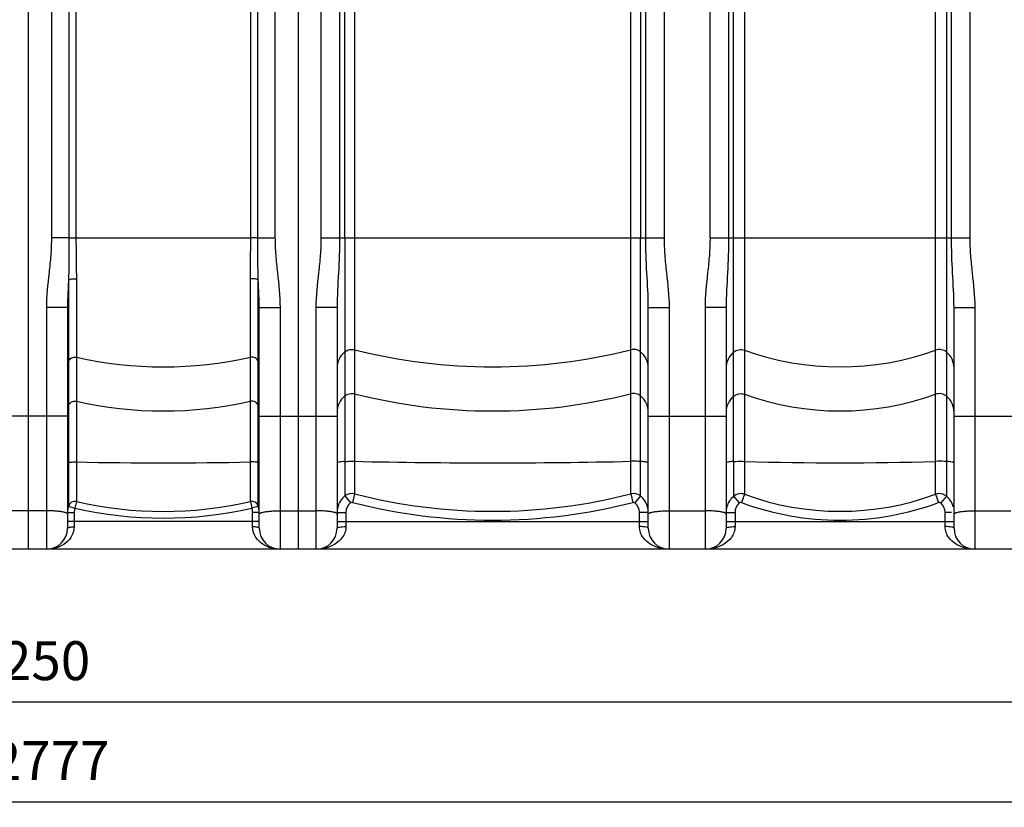
# Model space of a CAD drawing. Units: millimetres. Extents: x -2256 to 4013, y 194 to 3892.
# Drawn here: x -72 to 814, y 1760 to 2469 of the extents above; entities that cross this region are included whole.
import ezdxf

# ---------------------------------------------------------------- set-up
doc = ezdxf.new("R2010")
doc.units = ezdxf.units.MM
doc.header["$LTSCALE"] = 46.255
doc.header["$PDMODE"] = 3
doc.header["$PDSIZE"] = 0.3125
doc.layers.get('0').update_dxf_attribs({"linetype": 'CONTINUOUS'})
doc.layers.get('Defpoints').update_dxf_attribs({"linetype": 'CONTINUOUS'})
doc.layers.add('03___PRT_ALL_CURVES', color=7, linetype='CONTINUOUS')
doc.layers.add('AM_5', color=3, linetype='CONTINUOUS', lineweight=25)
doc.styles.get("Standard").update_dxf_attribs({"font": 'txt', "width": 0.7})
doc.dimstyles.new('AM_DIN$0', dxfattribs={"dimtxt": 3.5, "dimasz": 2.5, "dimexe": 1, "dimexo": 1, "dimgap": 1.5, "dimtad": 1, "dimdsep": 46, "dimtxsty": 'STANDARD', "dimcen": 0, "dimclrd": 256, "dimclre": 256, "dimclrt": 2, "dimadec": 0, "dimazin": 2, "dimtp": 0.1, "dimtm": 0.1, "dimtfac": 0.71, "dimtdec": 3, "dimtmove": 0, "dimatfit": 3, "dimfxl": 1, "dimlwd": -1, "dimlwe": -1, "dimarcsym": 0})

# ---------------------------------------------------------------- blocks, each defined once
blk = doc.blocks.new('*D14')
at = {"layer": 'AM_5', "ltscale": 10, "transparency": 16777216}
for p, q in [((1585.64, 2023.36), (1585.64, 1763.98)), ((-1186.08, 1943.91), (-1186.08, 1763.98)), ((-1156.08, 1764.98), (1555.64, 1764.98))]:
    blk.add_line(p, q, dxfattribs=at)
for points in [[(-1156.08, 1769.98), (-1156.08, 1759.98), (-1186.08, 1764.98)], [(1555.64, 1769.98), (1555.64, 1759.98), (1585.64, 1764.98)]]:
    blk.add_solid(points, dxfattribs=at)
at = {"layer": 'Defpoints', "color": 0, "ltscale": 10, "transparency": 16777216}
for p in [(1585.64, 2024.36), (-1186.08, 1944.91), (1585.64, 1764.98)]:
    blk.add_point(p, dxfattribs=at)
at = {"layer": 'AM_5', "color": 2, "ltscale": 10, "transparency": 16777216, "insert": (-43.72, 1797.48), "char_height": 35, "attachment_point": 5}
blk.add_mtext('2777', dxfattribs=at)
blk = doc.blocks.new('*D16')
at = {"layer": 'AM_5', "ltscale": 10, "transparency": 16777216}
for p, q in [((1063.92, 1991.09), (1063.92, 1853.84)), ((-1186.08, 1962.09), (-1186.08, 1853.84)), ((-1156.08, 1854.84), (1033.92, 1854.84))]:
    blk.add_line(p, q, dxfattribs=at)
for points in [[(-1156.08, 1859.84), (-1156.08, 1849.84), (-1186.08, 1854.84)], [(1033.92, 1859.84), (1033.92, 1849.84), (1063.92, 1854.84)]]:
    blk.add_solid(points, dxfattribs=at)
at = {"layer": 'Defpoints', "color": 0, "ltscale": 10, "transparency": 16777216}
for p in [(1063.92, 1992.09), (-1186.08, 1963.09), (1063.92, 1854.84)]:
    blk.add_point(p, dxfattribs=at)
at = {"layer": 'AM_5', "color": 2, "ltscale": 10, "transparency": 16777216, "insert": (-61.08, 1887.34), "char_height": 35, "attachment_point": 5}
blk.add_mtext('2250', dxfattribs=at)

msp = doc.modelspace()

# ---------------------------------------------------------------- linework, layer by layer
at = {"color": 7, "linetype": 'Continuous'}
for p, q in [((178.922, 3555.09), (178.922, 1992.09)), ((220.936, 2272.415), (220.997, 2536.972)), ((486.848, 2536.972), (486.909, 2272.415)), ((-28.578, 2209.486), (-28.578, 2011.09)), ((143.922, 2011.09), (143.922, 2209.486)), ((213.922, 2209.486), (213.922, 2011.09)), ((493.922, 2011.09), (493.922, 2209.486)), ((563.922, 2209.486), (563.922, 2011.09)), ((768.922, 2011.09), (768.922, 2209.486)), ((911.262, 1992.09), (-1178.078, 1992.09))]:
    msp.add_line(p, q, dxfattribs=at)
at = {"color": 9, "linetype": 'Continuous'}
for p, q in [((-43.044, 3253.835), (-43.044, 2272.415)), ((199.456, 3253.835), (199.456, 2272.415)), ((508.389, 2272.415), (508.389, 3247.383)), ((549.456, 2272.415), (549.456, 3035.18)), ((783.389, 2272.415), (783.389, 3035.18)), ((158.389, 2272.415), (158.388, 2829.057)), ((-27.267, 2811.458), (-27.267, 2272.415)), ((142.612, 2272.415), (142.611, 2811.549)), ((216.189, 2810.95), (216.189, 2272.415)), ((491.656, 2272.415), (491.653, 2810.95)), ((566.189, 2810.894), (566.189, 2272.415)), ((570.565, 2071.037), (570.565, 2810.431)), ((762.281, 2810.431), (762.28, 2039.765)), ((766.656, 2272.415), (766.656, 2810.895)), ((-20.941, 2511.627), (-20.941, 2272.416)), ((136.286, 2272.416), (136.286, 2511.627)), ((229.728, 2515.401), (229.728, 2041.992)), ((478.116, 2071.233), (478.116, 2515.401)), ((580.506, 2514.967), (580.505, 2071.194)), ((752.339, 2071.194), (752.339, 2514.967)), ((-27.267, 2272.415), (-43.044, 2272.415)), ((-27.267, 2272.415), (-20.941, 2272.415)), ((-20.941, 2272.416), (136.286, 2272.416)), ((142.612, 2272.415), (136.286, 2272.415)), ((142.612, 2272.415), (158.389, 2272.415)), ((199.456, 2272.415), (508.389, 2272.415)), ((220.936, 2272.415), (220.936, 2071.064)), ((486.909, 2040.074), (486.909, 2272.415)), ((549.456, 2272.415), (783.389, 2272.415)), ((-27.66, 2234.126), (-27.659, 2206.319)), ((-20.611, 2235.481), (-20.611, 2070.636)), ((135.956, 2070.636), (135.956, 2235.481)), ((143.004, 2206.136), (143.004, 2234.126)), ((-28.578, 2209.486), (-47.578, 2209.486)), ((-47.578, 2209.486), (-47.578, 1992.09)), ((-27.659, 2206.319), (-27.66, 2160.969)), ((143.004, 2160.969), (143.004, 2206.136)), ((143.922, 2209.486), (162.922, 2209.486)), ((162.922, 1992.09), (162.922, 2209.486)), ((213.922, 2209.486), (194.922, 2209.486)), ((194.922, 2209.486), (194.922, 1992.09)), ((493.922, 2209.486), (512.922, 2209.486)), ((512.922, 1992.09), (512.922, 2209.486)), ((563.922, 2209.486), (544.922, 2209.486)), ((544.922, 2209.486), (544.922, 1992.09)), ((768.922, 2209.486), (787.922, 2209.486)), ((787.922, 1992.09), (787.922, 2209.486)), ((-27.66, 2160.969), (-27.66, 2121.292)), ((143.004, 2121.292), (143.004, 2160.969)), ((-27.66, 2121.292), (-27.66, 2120.027)), ((-27.66, 2120.027), (-27.66, 2115.56)), ((143.004, 2115.156), (143.004, 2121.292)), ((-28.578, 2111.929), (-98.578, 2111.929)), ((-27.66, 2115.56), (-27.66, 2108.502)), ((-27.66, 2108.502), (-27.66, 2070.286)), ((143.004, 2108.059), (143.004, 2115.156)), ((143.922, 2111.929), (213.922, 2111.929)), ((493.922, 2111.929), (563.922, 2111.929)), ((768.922, 2111.929), (838.922, 2111.929)), ((143.004, 2030.996), (143.004, 2108.059)), ((-27.66, 2070.286), (-27.66, 2030.996)), ((-20.611, 2070.636), (-20.611, 2034.993)), ((135.956, 2034.993), (135.956, 2070.636)), ((220.936, 2071.064), (220.935, 2040.074)), ((478.116, 2041.992), (478.116, 2071.233)), ((570.565, 2071.037), (570.564, 2039.764)), ((580.505, 2071.194), (580.505, 2041.55)), ((752.339, 2041.55), (752.339, 2071.194)), ((220.936, 2040.074), (225.983, 2033.917)), ((229.728, 2041.992), (227.741, 2034.306)), ((478.116, 2041.992), (480.103, 2034.306)), ((486.909, 2040.074), (481.862, 2033.917)), ((570.565, 2039.765), (575.768, 2033.736)), ((580.505, 2041.55), (577.756, 2034.098)), ((752.339, 2041.55), (755.089, 2034.098)), ((762.28, 2039.765), (757.077, 2033.736)), ((-27.66, 2030.996), (-21.949, 2029.158)), ((-20.611, 2034.993), (-21.949, 2029.158)), ((135.956, 2034.993), (137.294, 2029.158)), ((143.004, 2030.996), (137.294, 2029.158)), ((-47.578, 2026.737), (-79.578, 2026.737)), ((-28.578, 2025.157), (-22.578, 2025.157)), ((-22.578, 2025.157), (-22.578, 2012.251)), ((143.922, 2025.157), (137.922, 2025.157)), ((137.922, 2012.251), (137.922, 2025.157)), ((162.922, 2026.737), (194.922, 2026.737)), ((213.922, 2025.325), (221.922, 2025.325)), ((221.922, 2025.325), (221.922, 2012.545)), ((493.922, 2025.325), (485.922, 2025.325)), ((485.922, 2012.545), (485.922, 2025.325)), ((512.922, 2026.737), (544.922, 2026.737)), ((563.922, 2025.325), (571.922, 2025.325)), ((571.922, 2025.325), (571.922, 2012.545)), ((766.579, 2025.325), (760.922, 2025.325)), ((760.922, 2012.545), (760.922, 2025.325)), ((787.922, 2026.737), (819.922, 2026.737)), ((143.922, 2017.09), (-28.578, 2017.09)), ((213.922, 2017.09), (493.922, 2017.09)), ((563.922, 2017.09), (768.922, 2017.09))]:
    msp.add_line(p, q, dxfattribs=at)
for centre, radius, start, end in [((353.922, 2663.649), 507.443, 255.833251, 284.166749), ((666.422, 2409.801), 253.595, 250.196474, 289.803526), ((57.672, 2512.469), 356.262, 257.306457, 282.693543), ((353.922, 2623.972), 507.443, 255.833251, 284.166749), ((666.422, 2370.124), 253.595, 250.196474, 289.803526), ((57.672, 2472.792), 356.262, 257.306457, 282.693543), ((57.672, 6024.996), 3955.135, 268.865876, 271.134124), ((353.922, 7682.274), 5612.415, 268.732031, 271.267969), ((666.422, 4844.459), 2774.596, 268.225519, 271.774481), ((227.245, 2032.262), 10.042, 75.680129, 128.926397), ((353.922, 2524.295), 498.037, 255.559947, 284.44001), ((480.6, 2032.262), 10.042, 51.078459, 104.321988), ((577.069, 2032.114), 10.042, 69.992889, 130.376918), ((666.422, 2275.267), 249.008, 249.815951, 290.183947), ((755.775, 2032.114), 10.042, 49.627943, 110.00963), ((-21.951, 2029.142), 6.002, 77.105341, 162.006099), ((-9.441, 2025.144), 13.136, 162.209123, 179.945201), ((57.672, 2376.423), 356.276, 257.086278, 282.913722), ((57.672, 2376.576), 350.439, 257.091905, 282.908095), ((137.296, 2029.142), 6.002, 17.993465, 102.894745), ((124.786, 2025.144), 13.136, 0.054795, 17.790881), ((233.024, 2025.316), 19.102, 165.725864, 179.973135), ((233.035, 2025.329), 11.113, 129.391663, 180.017086), ((353.922, 2523.412), 505.12, 255.534086, 284.465914), ((474.809, 2025.329), 11.113, 359.982915, 50.608336), ((474.85, 2025.319), 19.072, 2.995226, 14.274716), ((583.037, 2025.314), 19.115, 164.427066, 179.964975), ((583.037, 2025.328), 11.115, 130.845003, 180.014723), ((666.422, 2274.882), 256.59, 249.784256, 290.215744), ((749.808, 2025.328), 11.115, 359.985278, 49.154996), ((749.896, 2025.325), 19.027, 15.541734, 21.587833), ((474.887, 2025.325), 19.035, 0.000926, 2.982633)]:
    msp.add_arc(centre, radius, start, end, dxfattribs=at)
at = {"color": 7, "linetype": 'Continuous'}
for centre, radius, start, end in [((-9.521, 2025.15), 19.057, 162.135621, 171.352918), ((124.869, 2025.15), 19.054, 9.237741, 17.8655), ((-9.522, 2025.155), 19.056, 171.366844, 179.993874), ((124.88, 2025.155), 19.042, 3.172041, 9.228467), ((124.891, 2025.156), 19.031, 0.001206, 3.171432), ((-47.578, 2011.09), 19, 270, 360), ((162.922, 2011.09), 19, 180, 270), ((194.922, 2011.09), 19, 270, 360), ((512.922, 2011.09), 19, 180, 270), ((544.922, 2011.09), 19, 270, 360), ((787.922, 2011.09), 19, 180, 270)]:
    msp.add_arc(centre, radius, start, end, dxfattribs=at)
at = {"color": 9, "linetype": 'Continuous'}
for points, knots in [([(-43.044, 2272.415), (-43.045, 2267.155), (-43.51, 2256.631), (-45.751, 2235.725), (-47.578, 2220.002), (-47.578, 2209.486)], [0, 0, 0, 0, 0.2500432, 0.5001086, 1, 1, 1, 1]), ([(-27.268, 2272.415), (-27.268, 2269.188), (-27.29, 2256.425), (-27.408, 2243.66), (-27.66, 2234.126)], [0, 0, 0, 0, 0.2527825, 1, 1, 1, 1]), ([(-20.942, 2272.416), (-20.942, 2269.28), (-20.886, 2256.968), (-20.611, 2244.658), (-20.611, 2235.481)], [0, 0, 0, 0, 0.254656, 1, 1, 1, 1]), ([(135.956, 2235.481), (135.956, 2238.478), (136.066, 2250.79), (136.286, 2263.101), (136.286, 2272.416)], [0, 0, 0, 0, 0.243418, 1, 1, 1, 1]), ([(143.004, 2234.126), (142.921, 2237.266), (142.663, 2250.027), (142.612, 2262.792), (142.612, 2272.415)], [0, 0, 0, 0, 0.246094, 1, 1, 1, 1]), ([(162.922, 2209.486), (162.922, 2220.002), (161.096, 2235.725), (158.855, 2256.631), (158.389, 2267.155), (158.389, 2272.415)], [0, 0, 0, 0, 0.4998928, 0.7499583, 1, 1, 1, 1]), ([(199.456, 2272.415), (199.455, 2267.155), (198.99, 2256.631), (196.749, 2235.725), (194.922, 2220.002), (194.922, 2209.486)], [0, 0, 0, 0, 0.2500432, 0.5001086, 1, 1, 1, 1]), ([(216.189, 2272.415), (216.188, 2261.823), (215.362, 2240.843), (213.922, 2219.885), (213.922, 2209.486)], [0, 0, 0, 0, 0.5045926, 1, 1, 1, 1]), ([(493.922, 2209.486), (493.922, 2219.885), (492.483, 2240.843), (491.656, 2261.823), (491.656, 2272.415)], [0, 0, 0, 0, 0.4954092, 1, 1, 1, 1]), ([(512.922, 2209.486), (512.922, 2220.002), (511.096, 2235.725), (508.855, 2256.631), (508.389, 2267.155), (508.389, 2272.415)], [0, 0, 0, 0, 0.4998928, 0.7499583, 1, 1, 1, 1]), ([(549.456, 2272.415), (549.455, 2267.155), (548.99, 2256.631), (546.749, 2235.725), (544.922, 2220.002), (544.922, 2209.486)], [0, 0, 0, 0, 0.2500432, 0.5001086, 1, 1, 1, 1]), ([(566.189, 2272.415), (566.188, 2261.823), (565.362, 2240.843), (563.922, 2219.885), (563.922, 2209.486)], [0, 0, 0, 0, 0.5045926, 1, 1, 1, 1]), ([(768.922, 2209.486), (768.922, 2219.885), (767.483, 2240.843), (766.656, 2261.823), (766.656, 2272.415)], [0, 0, 0, 0, 0.4954092, 1, 1, 1, 1]), ([(787.922, 2209.486), (787.922, 2220.002), (786.096, 2235.725), (783.855, 2256.631), (783.389, 2267.155), (783.389, 2272.415)], [0, 0, 0, 0, 0.4998928, 0.7499583, 1, 1, 1, 1]), ([(-27.66, 2234.126), (-27.773, 2232.06), (-28.22, 2223.854), (-28.578, 2215.637), (-28.578, 2209.486)], [0, 0, 0, 0, 0.251693, 1, 1, 1, 1]), ([(-27.66, 2234.126), (-27.373, 2234.426), (-26.454, 2234.903), (-24.103, 2235.52), (-22.043, 2235.592), (-20.611, 2235.481)], [0, 0, 0, 0, 0.1701647, 0.4105181, 1, 1, 1, 1]), ([(143.004, 2234.126), (142.718, 2234.426), (141.799, 2234.903), (139.448, 2235.52), (137.388, 2235.592), (135.956, 2235.481)], [0, 0, 0, 0, 0.1701641, 0.4105177, 1, 1, 1, 1]), ([(143.922, 2209.486), (143.922, 2211.528), (143.797, 2219.748), (143.344, 2227.957), (143.004, 2234.126)], [0, 0, 0, 0, 0.2483771, 1, 1, 1, 1]), ([(220.936, 2169.741), (222.136, 2170.702), (225.03, 2172.082), (228.233, 2172.017), (229.728, 2171.639)], [0, 0, 0, 0, 0.4992881, 1, 1, 1, 1]), ([(486.909, 2169.741), (485.708, 2170.702), (482.815, 2172.082), (479.611, 2172.017), (478.116, 2171.639)], [0, 0, 0, 0, 0.4992881, 1, 1, 1, 1]), ([(570.565, 2169.436), (571.894, 2170.557), (575.213, 2172.119), (578.865, 2171.795), (580.505, 2171.203)], [0, 0, 0, 0, 0.4993321, 1, 1, 1, 1]), ([(762.28, 2169.436), (760.95, 2170.557), (757.632, 2172.119), (753.98, 2171.795), (752.339, 2171.203)], [0, 0, 0, 0, 0.4993321, 1, 1, 1, 1]), ([(-27.66, 2160.969), (-27.212, 2162.334), (-25.188, 2164.813), (-22.025, 2165.233), (-20.611, 2164.914)], [0, 0, 0, 0, 0.4977906, 1, 1, 1, 1]), ([(143.004, 2160.969), (142.557, 2162.334), (140.533, 2164.813), (137.37, 2165.233), (135.956, 2164.914)], [0, 0, 0, 0, 0.4977906, 1, 1, 1, 1]), ([(220.936, 2169.741), (218.779, 2168.014), (215.191, 2163.556), (213.922, 2157.972), (213.922, 2155.223)], [0, 0, 0, 0, 0.5012871, 1, 1, 1, 1]), ([(493.922, 2155.223), (493.922, 2157.972), (492.653, 2163.556), (489.066, 2168.014), (486.909, 2169.741)], [0, 0, 0, 0, 0.4987129, 1, 1, 1, 1]), ([(570.565, 2169.436), (568.512, 2167.705), (565.119, 2163.316), (563.922, 2157.894), (563.922, 2155.223)], [0, 0, 0, 0, 0.5012266, 1, 1, 1, 1]), ([(768.922, 2155.223), (768.922, 2157.894), (767.726, 2163.316), (764.332, 2167.705), (762.28, 2169.436)], [0, 0, 0, 0, 0.4987734, 1, 1, 1, 1]), ([(220.936, 2130.064), (218.779, 2128.336), (215.191, 2123.879), (213.922, 2118.295), (213.922, 2115.546)], [0, 0, 0, 0, 0.5012871, 1, 1, 1, 1]), ([(220.936, 2130.064), (222.136, 2131.025), (225.03, 2132.404), (228.233, 2132.34), (229.728, 2131.962)], [0, 0, 0, 0, 0.4992881, 1, 1, 1, 1]), ([(486.909, 2130.064), (485.708, 2131.025), (482.815, 2132.404), (479.611, 2132.34), (478.116, 2131.962)], [0, 0, 0, 0, 0.4992881, 1, 1, 1, 1]), ([(493.922, 2115.546), (493.922, 2118.295), (492.653, 2123.879), (489.066, 2128.336), (486.909, 2130.064)], [0, 0, 0, 0, 0.4987129, 1, 1, 1, 1]), ([(570.565, 2129.758), (568.512, 2128.028), (565.119, 2123.639), (563.922, 2118.217), (563.922, 2115.546)], [0, 0, 0, 0, 0.5012266, 1, 1, 1, 1]), ([(570.565, 2129.758), (571.894, 2130.88), (575.213, 2132.442), (578.865, 2132.118), (580.505, 2131.526)], [0, 0, 0, 0, 0.4993321, 1, 1, 1, 1]), ([(762.28, 2129.758), (760.95, 2130.88), (757.632, 2132.442), (753.98, 2132.118), (752.339, 2131.526)], [0, 0, 0, 0, 0.4993321, 1, 1, 1, 1]), ([(768.922, 2115.546), (768.922, 2118.217), (767.726, 2123.639), (764.332, 2128.028), (762.28, 2129.758)], [0, 0, 0, 0, 0.4987734, 1, 1, 1, 1]), ([(-27.66, 2121.292), (-27.212, 2122.657), (-25.188, 2125.136), (-22.025, 2125.556), (-20.611, 2125.237)], [0, 0, 0, 0, 0.4977906, 1, 1, 1, 1]), ([(143.004, 2121.292), (142.557, 2122.657), (140.533, 2125.136), (137.37, 2125.556), (135.956, 2125.237)], [0, 0, 0, 0, 0.4977906, 1, 1, 1, 1]), ([(-27.66, 2070.286), (-27.895, 2070.222), (-28.21, 2070.14), (-28.578, 2069.892), (-28.578, 2069.776)], [0, 0, 0, 0, 0.6788147, 1, 1, 1, 1]), ([(-27.66, 2070.286), (-27.571, 2070.31), (-27.056, 2070.417), (-26.532, 2070.467), (-26.101, 2070.504)], [0, 0, 0, 0, 0.1755973, 1, 1, 1, 1]), ([(-26.101, 2070.504), (-25.706, 2070.537), (-23.878, 2070.649), (-22.046, 2070.665), (-20.611, 2070.636)], [0, 0, 0, 0, 0.216422, 1, 1, 1, 1]), ([(141.446, 2070.504), (141.051, 2070.537), (139.223, 2070.649), (137.39, 2070.665), (135.956, 2070.636)], [0, 0, 0, 0, 0.2164221, 1, 1, 1, 1]), ([(143.004, 2070.286), (142.915, 2070.31), (142.401, 2070.417), (141.877, 2070.467), (141.446, 2070.504)], [0, 0, 0, 0, 0.1755973, 1, 1, 1, 1]), ([(143.922, 2069.776), (143.922, 2069.892), (143.554, 2070.14), (143.24, 2070.222), (143.004, 2070.286)], [0, 0, 0, 0, 0.3211853, 1, 1, 1, 1]), ([(220.936, 2071.064), (219.951, 2070.994), (218.251, 2070.853), (215.968, 2070.549), (214.752, 2070.286), (213.922, 2069.974), (213.922, 2069.776)], [0, 0, 0, 0, 0.4104914, 0.7212255, 0.9178534, 1, 1, 1, 1]), ([(220.936, 2071.064), (221.59, 2071.111), (224.519, 2071.266), (227.453, 2071.284), (229.728, 2071.233)], [0, 0, 0, 0, 0.2237643, 1, 1, 1, 1]), ([(486.909, 2071.064), (486.254, 2071.111), (483.326, 2071.266), (480.392, 2071.284), (478.116, 2071.233)], [0, 0, 0, 0, 0.2237643, 1, 1, 1, 1]), ([(493.922, 2069.776), (493.922, 2069.974), (493.093, 2070.286), (491.877, 2070.549), (489.594, 2070.853), (487.894, 2070.994), (486.909, 2071.064)], [0, 0, 0, 0, 0.0821466, 0.2787745, 0.5895086, 1, 1, 1, 1]), ([(570.565, 2071.037), (569.63, 2070.967), (568.016, 2070.828), (565.857, 2070.527), (564.699, 2070.274), (563.922, 2069.965), (563.922, 2069.776)], [0, 0, 0, 0, 0.410925, 0.7211578, 0.9173439, 1, 1, 1, 1]), ([(570.565, 2071.037), (571.302, 2071.092), (574.612, 2071.269), (577.931, 2071.276), (580.505, 2071.194)], [0, 0, 0, 0, 0.2229175, 1, 1, 1, 1]), ([(762.28, 2071.037), (761.543, 2071.092), (758.233, 2071.269), (754.914, 2071.276), (752.339, 2071.194)], [0, 0, 0, 0, 0.2229175, 1, 1, 1, 1]), ([(768.922, 2069.776), (768.922, 2069.965), (768.145, 2070.274), (766.988, 2070.527), (764.828, 2070.828), (763.215, 2070.967), (762.28, 2071.037)], [0, 0, 0, 0, 0.0826561, 0.2788422, 0.589075, 1, 1, 1, 1]), ([(-38.952, 2026.416), (-39.634, 2026.47), (-42.506, 2026.663), (-45.385, 2026.737), (-47.578, 2026.737)], [0, 0, 0, 0, 0.2379641, 1, 1, 1, 1]), ([(-28.578, 2023.794), (-28.578, 2024.151), (-29.692, 2024.909), (-31.693, 2025.437), (-35.003, 2026.06), (-37.525, 2026.304), (-38.952, 2026.416)], [0, 0, 0, 0, 0.0978836, 0.3002053, 0.6074588, 1, 1, 1, 1]), ([(143.922, 2023.794), (143.922, 2024.151), (145.037, 2024.909), (147.038, 2025.437), (150.348, 2026.06), (152.869, 2026.304), (154.297, 2026.416)], [0, 0, 0, 0, 0.0978837, 0.3002053, 0.6074588, 1, 1, 1, 1]), ([(154.297, 2026.416), (154.979, 2026.47), (157.851, 2026.663), (160.729, 2026.737), (162.922, 2026.737)], [0, 0, 0, 0, 0.237964, 1, 1, 1, 1]), ([(203.548, 2026.416), (202.866, 2026.47), (199.994, 2026.663), (197.115, 2026.737), (194.922, 2026.737)], [0, 0, 0, 0, 0.2379641, 1, 1, 1, 1]), ([(213.922, 2023.794), (213.922, 2024.151), (212.808, 2024.909), (210.807, 2025.437), (207.497, 2026.06), (204.975, 2026.304), (203.548, 2026.416)], [0, 0, 0, 0, 0.0978836, 0.3002053, 0.6074588, 1, 1, 1, 1]), ([(493.922, 2023.794), (493.922, 2024.151), (495.037, 2024.909), (497.038, 2025.437), (500.348, 2026.06), (502.869, 2026.304), (504.297, 2026.416)], [0, 0, 0, 0, 0.0978837, 0.3002053, 0.6074588, 1, 1, 1, 1]), ([(504.297, 2026.416), (504.979, 2026.47), (507.851, 2026.663), (510.729, 2026.737), (512.922, 2026.737)], [0, 0, 0, 0, 0.237964, 1, 1, 1, 1]), ([(553.548, 2026.416), (552.866, 2026.47), (549.994, 2026.663), (547.115, 2026.737), (544.922, 2026.737)], [0, 0, 0, 0, 0.2379641, 1, 1, 1, 1]), ([(563.922, 2023.794), (563.922, 2024.151), (562.808, 2024.909), (560.807, 2025.437), (557.497, 2026.06), (554.975, 2026.304), (553.548, 2026.416)], [0, 0, 0, 0, 0.0978836, 0.3002053, 0.6074589, 1, 1, 1, 1]), ([(768.922, 2023.794), (768.922, 2024.151), (770.037, 2024.909), (772.038, 2025.437), (775.348, 2026.06), (777.869, 2026.304), (779.297, 2026.416)], [0, 0, 0, 0, 0.0978837, 0.3002053, 0.6074588, 1, 1, 1, 1]), ([(779.297, 2026.416), (779.979, 2026.47), (782.851, 2026.663), (785.729, 2026.737), (787.922, 2026.737)], [0, 0, 0, 0, 0.237964, 1, 1, 1, 1]), ([(-22.578, 2012.251), (-22.577, 2008.931), (-24.685, 2002.543), (-31.494, 1996.222), (-39.355, 1992.808), (-44.87, 1992.091), (-47.578, 1992.09)], [0, 0, 0, 0, 0.2820969, 0.5338782, 0.7699596, 1, 1, 1, 1]), ([(-28.578, 2011.09), (-28.578, 2011.303), (-27.84, 2011.708), (-26.662, 2011.962), (-24.749, 2012.208), (-23.343, 2012.251), (-22.578, 2012.251)], [0, 0, 0, 0, 0.101991, 0.3183848, 0.6329096, 1, 1, 1, 1]), ([(143.922, 2011.09), (143.922, 2011.303), (143.185, 2011.708), (142.007, 2011.962), (140.094, 2012.208), (138.687, 2012.251), (137.922, 2012.251)], [0, 0, 0, 0, 0.1019937, 0.3183873, 0.6329109, 1, 1, 1, 1]), ([(162.922, 1992.09), (160.212, 1992.091), (154.692, 1992.81), (146.826, 1996.23), (140.023, 2002.555), (137.922, 2008.938), (137.922, 2012.251)], [0, 0, 0, 0, 0.2302778, 0.4665787, 0.7184267, 1, 1, 1, 1]), ([(221.922, 2012.545), (221.923, 2010.744), (221.294, 2007.229), (218.121, 2001.357), (212.074, 1996.146), (203.671, 1992.801), (197.809, 1992.091), (194.922, 1992.09)], [0, 0, 0, 0, 0.1448349, 0.280576, 0.5306496, 0.7677259, 1, 1, 1, 1]), ([(213.922, 2011.09), (213.922, 2011.365), (214.928, 2011.864), (216.473, 2012.184), (219.031, 2012.489), (220.903, 2012.545), (221.922, 2012.545)], [0, 0, 0, 0, 0.099469, 0.3157951, 0.6313662, 1, 1, 1, 1]), ([(512.921, 1992.09), (510.034, 1992.092), (504.173, 1992.8), (495.77, 1996.147), (489.724, 2001.357), (486.551, 2007.229), (485.922, 2010.745), (485.922, 2012.545)], [0, 0, 0, 0, 0.2322736, 0.4693523, 0.7194256, 0.8551663, 1, 1, 1, 1]), ([(493.922, 2011.09), (493.922, 2011.365), (492.917, 2011.864), (491.372, 2012.184), (488.814, 2012.489), (486.942, 2012.545), (485.922, 2012.545)], [0, 0, 0, 0, 0.0994718, 0.3157977, 0.6313676, 1, 1, 1, 1]), ([(571.922, 2012.545), (571.923, 2010.744), (571.294, 2007.229), (568.121, 2001.357), (562.074, 1996.146), (553.671, 1992.801), (547.809, 1992.091), (544.922, 1992.09)], [0, 0, 0, 0, 0.1448349, 0.280576, 0.5306496, 0.7677259, 1, 1, 1, 1]), ([(563.922, 2011.09), (563.922, 2011.365), (564.928, 2011.864), (566.473, 2012.184), (569.031, 2012.489), (570.903, 2012.545), (571.922, 2012.545)], [0, 0, 0, 0, 0.099469, 0.3157951, 0.6313662, 1, 1, 1, 1]), ([(768.922, 2011.09), (768.922, 2011.365), (767.917, 2011.864), (766.372, 2012.184), (763.814, 2012.489), (761.942, 2012.545), (760.922, 2012.545)], [0, 0, 0, 0, 0.0994718, 0.3157977, 0.6313676, 1, 1, 1, 1]), ([(787.921, 1992.09), (785.034, 1992.092), (779.173, 1992.8), (770.77, 1996.147), (764.724, 2001.357), (761.551, 2007.229), (760.922, 2010.745), (760.922, 2012.545)], [0, 0, 0, 0, 0.2322736, 0.4693523, 0.7194256, 0.8551663, 1, 1, 1, 1])]:
    msp.add_open_spline(points, degree=3, knots=knots, dxfattribs=at)
for points in [[(220.935, 2040.074), (217.851, 2037.566), (215.494, 2033.878), (214.512, 2030.026)], [(493.334, 2030.022), (492.352, 2033.875), (489.995, 2037.566), (486.909, 2040.074)], [(570.564, 2039.764), (567.766, 2037.368), (565.615, 2033.993), (564.624, 2030.445)], [(767.588, 2032.325), (766.467, 2035.158), (764.594, 2037.783), (762.28, 2039.765)], [(227.741, 2034.306), (227.16, 2034.456), (226.447, 2034.298), (225.983, 2033.917)], [(481.862, 2033.917), (481.398, 2034.298), (480.685, 2034.456), (480.103, 2034.306)], [(577.756, 2034.098), (577.124, 2034.331), (576.278, 2034.176), (575.768, 2033.736)], [(757.077, 2033.736), (756.567, 2034.176), (755.721, 2034.331), (755.089, 2034.098)]]:
    msp.add_open_spline(points, degree=3, dxfattribs=at)
at = {"layer": '03___PRT_ALL_CURVES', "color": 7, "linetype": 'Continuous'}
msp.add_line((-63.578, 1992.09), (-63.578, 3555.09), dxfattribs=at)

# ---------------------------------------------------------------- dimensions: what is measured, and where the dimension line sits
at = {"layer": 'AM_5', "ltscale": 10}
dim = msp.add_linear_dim(base=(1585.638, 1764.984), p1=(-1186.078, 1944.91), p2=(1585.638, 2024.361), text='2777', dimstyle='AM_DIN$0', override={"dimtxt": 35, "dimasz": 30, "dimgap": 15, "dimsah": 1}, dxfattribs=at)
dim.commit()
dim.dimension.update_dxf_attribs({"geometry": '*D14', "text_midpoint": (-43.718, 1764.984), "dimtype": 160})
dim = msp.add_linear_dim(base=(1063.923, 1854.841), p1=(-1186.078, 1963.09), p2=(1063.923, 1992.09), dimstyle='AM_DIN$0', override={"dimtxt": 35, "dimasz": 30, "dimgap": 15, "dimsah": 1}, dxfattribs=at)
dim.commit()
dim.dimension.update_dxf_attribs({"geometry": '*D16', "text_midpoint": (-61.078, 1887.341)})

doc.saveas('drawing.dxf')
